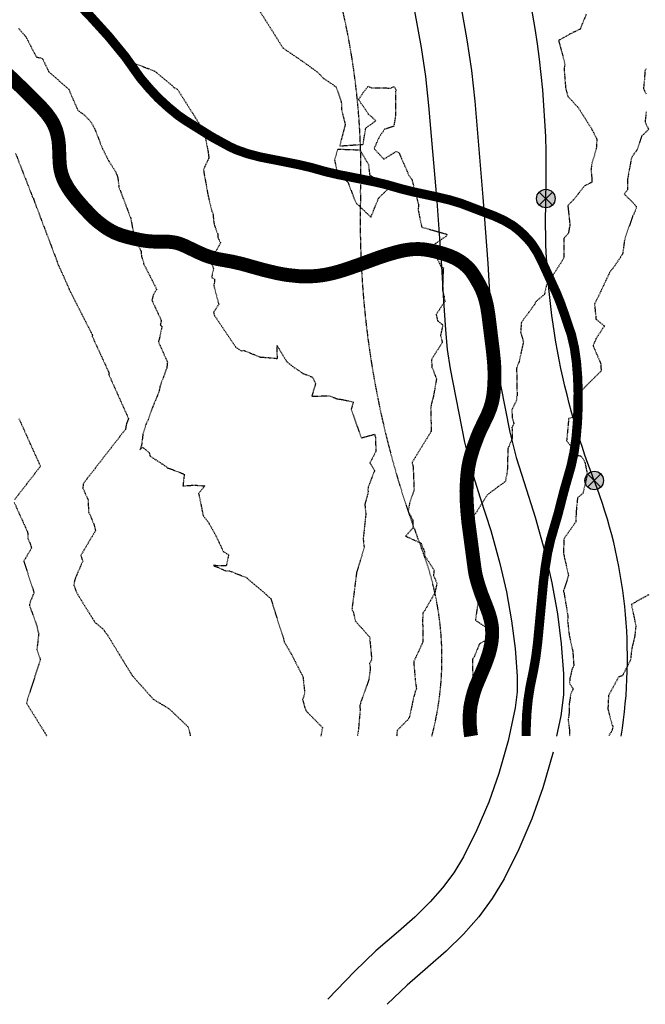
# Model space of a CAD drawing. Units: feet. Extents: x 2139350 to 2142358, y 13660763 to 13663575.
# Drawn here: x 2140155 to 2140290, y 13660763 to 13660975 of the extents above; entities that cross this region are included whole.
import ezdxf

# ---------------------------------------------------------------- set-up
doc = ezdxf.new("R2010")
doc.units = ezdxf.units.FT
doc.header["$MEASUREMENT"] = 0
doc.linetypes.add('HIDDEN', pattern=[0.375, 0.25, -0.125])
doc.linetypes.add('HIDDEN2', pattern=[0.1875, 0.125, -0.0625])
for name, color, linetype in [('CE-TOPO-MAJR', 37, 'HIDDEN2'), ('CE-TOPO-MINR', 39, 'HIDDEN2'), ('CP-FLOODPLAIN', 254, 'HIDDEN2'), ('FILL-FOUND', 1, 'Continuous'), ('UD_100_FINAL', 252, 'HIDDEN'), ('VE-DETL-CONC-LINE', 253, 'Continuous'), ('VE-ESMT-LINE', 253, 'HIDDEN2'), ('VE-MNMT-PNTS', 2, 'Continuous'), ('VE-MNMT-SYMB', 2, 'Continuous'), ('VG-BNDY-LINE', 6, 'Continuous')]:
    doc.layers.add(name, color=color, linetype=linetype)
doc.layers.add('VIEW', color=8, linetype='Continuous', plot=False)

# ---------------------------------------------------------------- blocks, each defined once
blk = doc.blocks.new('ironpin')
at = {"layer": 'FILL-FOUND'}
h = blk.add_hatch(color=256, dxfattribs=at)
h.dxf.hatch_style = 1
h.paths.add_polyline_path([(-0.04, 0, 1), (0.04, 0, 1)])
blk.add_circle((0, 0), 0.04)
at = {"layer": 'VIEW', "color": 254}
for p, q in [((0.0283, 0.0283), (-0.0283, -0.0283)), ((0.0283, -0.0283), (-0.0283, 0.0283))]:
    blk.add_line(p, q, dxfattribs=at)
blk = doc.blocks.new('*U121', base_point=(2140278.52, 13660875.57, 535.45))
at = {"layer": 'VE-MNMT-SYMB', "xscale": 49.99999999999999, "yscale": 49.99999999999999, "zscale": 49.99999999999999}
blk.add_blockref('ironpin', (2140278.52, 13660875.57, 535.45), dxfattribs=at)
blk = doc.blocks.new('*U122', base_point=(2140268.09, 13660936.36, 536.59))
at = {"layer": 'VE-MNMT-SYMB', "xscale": 49.99999999999999, "yscale": 49.99999999999999, "zscale": 49.99999999999999}
blk.add_blockref('ironpin', (2140268.09, 13660936.36, 536.59), dxfattribs=at)

msp = doc.modelspace()

# ---------------------------------------------------------------- linework, layer by layer
at = {"layer": 'CE-TOPO-MAJR', "color": 37, "linetype": 'HIDDEN2', "lineweight": -3}
for points, elevation in [([(2140289.74, 13660964.31), (2140289.47, 13660964), (2140289.33, 13660961.93), (2140289.14, 13660960.06), (2140289.73, 13660958.87)], 535), ([(2140289.71, 13660955.03), (2140289.49, 13660952.82), (2140290.26, 13660951.27), (2140288.75, 13660949.81), (2140287.75, 13660946.85), (2140287.16, 13660946.1), (2140286.54, 13660945.1), (2140285.7, 13660940.55), (2140285.71, 13660939.8), (2140285.72, 13660938.22), (2140284.99, 13660937.32), (2140287, 13660935.39), (2140287.57, 13660934.69), (2140287.56, 13660934.25), (2140287.51, 13660934.02), (2140286.81, 13660932.54), (2140285.45, 13660928.7), (2140285.02, 13660927.27), (2140284.65, 13660924.46), (2140284.08, 13660923.58), (2140282.55, 13660921.29), (2140281.99, 13660920.73), (2140279.53, 13660915.51), (2140278.58, 13660913.63), (2140278.9, 13660910.34), (2140280.71, 13660908.89), (2140278.94, 13660906.22), (2140278.26, 13660904.66), (2140279.94, 13660900.75), (2140280, 13660899.18), (2140276.58, 13660895.79), (2140275.59, 13660894.67), (2140275.34, 13660893.86), (2140275.74, 13660889.69), (2140273.01, 13660888.97), (2140272.57, 13660884.17), (2140275.06, 13660880.97), (2140275.66, 13660880.87), (2140276.45, 13660879.76), (2140277.02, 13660876.95), (2140276.11, 13660872.86), (2140274.92, 13660871.85), (2140274.61, 13660868.75), (2140274.55, 13660866.65), (2140271.99, 13660863.02), (2140271.86, 13660859.82), (2140272.05, 13660859.25), (2140272.06, 13660859.04), (2140272.97, 13660855.08), (2140271.92, 13660851.91), (2140271.91, 13660851.66), (2140271.98, 13660851.5), (2140272.86, 13660846.07), (2140272.76, 13660845.49), (2140273.13, 13660842.14), (2140273.9, 13660838.73), (2140274.11, 13660835.71), (2140273.68, 13660834.76), (2140273.29, 13660832.94), (2140273.19, 13660831.8), (2140274, 13660830.69), (2140273.44, 13660829.54), (2140273.15, 13660827.47), (2140273.14, 13660825.71), (2140272.89, 13660823.95), (2140273.21, 13660821.52), (2140273.17, 13660820.7), (2140273.16, 13660820.46)], 535), ([(2140153.71, 13660946.11), (2140157.32, 13660936.83), (2140157.44, 13660936.61), (2140157.44, 13660936.61), (2140157.56, 13660936.41), (2140157.6, 13660936.31), (2140157.62, 13660936.13), (2140162.66, 13660922.82), (2140162.7, 13660922.63), (2140162.74, 13660922.48), (2140165.25, 13660916.94), (2140165.26, 13660916.87), (2140165.26, 13660916.83), (2140165.3, 13660916.75), (2140165.3, 13660916.72), (2140170.33, 13660906.84), (2140170.27, 13660906.73), (2140170.26, 13660906.68), (2140170.25, 13660906.64), (2140173.86, 13660898.81), (2140173.84, 13660898.72), (2140173.87, 13660898.71), (2140173.87, 13660898.69), (2140173.83, 13660898.51), (2140173.84, 13660898.51), (2140173.83, 13660898.5), (2140173.81, 13660898.43), (2140178.05, 13660888.98), (2140178.04, 13660888.88), (2140178.04, 13660888.87), (2140178.04, 13660888.87), (2140178.03, 13660888.84), (2140178.01, 13660888.79), (2140177.91, 13660888.53), (2140177.91, 13660888.49), (2140177.89, 13660888.44), (2140177.79, 13660888.18), (2140177.74, 13660888.05), (2140177.7, 13660887.93), (2140177.66, 13660887.84), (2140177.61, 13660887.67), (2140177.58, 13660887.48), (2140177.53, 13660887.32), (2140177.53, 13660887.29), (2140177.53, 13660887.07), (2140177.43, 13660886.68), (2140177.41, 13660886.6), (2140168.28, 13660874.86), (2140168.24, 13660873.87), (2140169.38, 13660871.38), (2140169.43, 13660868.81), (2140169.72, 13660868.28), (2140170.6, 13660866.14), (2140170.96, 13660864.76), (2140169.21, 13660861.84), (2140167.79, 13660859.41), (2140168.19, 13660858.19), (2140166.67, 13660854.66), (2140166.42, 13660853.92), (2140166.26, 13660852.97), (2140166.48, 13660852.47), (2140166.82, 13660851.51), (2140167.9, 13660849.71), (2140170.87, 13660844.93), (2140172.52, 13660843.61), (2140173.53, 13660842.29), (2140177.54, 13660835.68), (2140178.43, 13660834.27), (2140178.59, 13660834.03), (2140178.82, 13660833.58), (2140183.41, 13660828.42), (2140186.81, 13660826.38), (2140190.97, 13660822.42), (2140191.42, 13660820.46)], 540)]:
    msp.add_lwpolyline(points, dxfattribs=dict(at, elevation=elevation))
at = {"layer": 'CE-TOPO-MINR', "color": 39, "linetype": 'HIDDEN2', "lineweight": -3}
for points, elevation in [([(2140170.01, 13660977.1), (2140172.65, 13660971.53), (2140179.57, 13660965.43), (2140180.63, 13660965.04), (2140183.74, 13660963.83), (2140184.16, 13660963.49), (2140187.5, 13660960.74), (2140187.85, 13660960.33), (2140188.67, 13660959.88), (2140192.6, 13660953.65), (2140192.6, 13660953.64), (2140194.37, 13660950.91), (2140195.26, 13660946.31), (2140195.4, 13660945.1), (2140194.25, 13660942.64), (2140194.38, 13660941.55), (2140194.45, 13660941.36), (2140195.24, 13660936.93), (2140196.06, 13660933.58), (2140196.29, 13660933.08), (2140196.45, 13660931.4), (2140196.59, 13660930.62), (2140197.36, 13660928.6), (2140197.32, 13660928.01), (2140197.94, 13660926.8), (2140196.49, 13660924.29), (2140196.27, 13660923.24), (2140195.99, 13660922.25), (2140196.42, 13660921.32), (2140195.99, 13660919.36), (2140196.63, 13660918.96), (2140196.64, 13660918.53), (2140196.45, 13660917.66), (2140197.51, 13660913.65), (2140197.56, 13660913.58), (2140196.42, 13660911.85), (2140196.46, 13660911.72), (2140196.46, 13660911.6), (2140196.52, 13660911.29), (2140201.2, 13660904.34), (2140202.51, 13660903.45), (2140202.88, 13660903.65), (2140206.46, 13660902.19), (2140208.21, 13660902.08), (2140210.19, 13660901.88), (2140210.12, 13660904.66), (2140212.17, 13660901.24), (2140213.39, 13660900.21), (2140215.68, 13660898.67), (2140217.76, 13660897.87), (2140218.43, 13660896.47), (2140217.59, 13660893.72), (2140221.34, 13660893.86), (2140223.07, 13660893.18), (2140224.17, 13660893.04), (2140226.56, 13660892.52), (2140226.12, 13660890.98), (2140228.24, 13660884.76), (2140231.13, 13660885.54), (2140231.21, 13660885.27), (2140231.34, 13660884.89), (2140231.41, 13660881.82), (2140230.14, 13660879.38), (2140231.15, 13660877.73), (2140229.82, 13660874.33), (2140229.68, 13660873.63), (2140229.75, 13660873.23), (2140229.64, 13660872.57), (2140229.04, 13660870.47), (2140229.25, 13660868.31), (2140228.69, 13660862.99), (2140228.86, 13660861.48), (2140228.88, 13660861.37), (2140228.93, 13660861.16), (2140227.29, 13660855.82), (2140227.28, 13660855.79), (2140227.23, 13660855.52), (2140226.28, 13660847.96), (2140226.27, 13660847.76), (2140226.52, 13660847.31), (2140227.01, 13660845.27), (2140230.02, 13660841.89), (2140230.16, 13660841.45), (2140230.06, 13660841.24), (2140230.19, 13660840.66), (2140230.52, 13660836.94), (2140230.07, 13660836.15), (2140230.22, 13660835.05), (2140229.87, 13660832.49), (2140228.11, 13660827.64), (2140228.1, 13660827.41), (2140227.94, 13660827.08), (2140228.03, 13660826.18), (2140227.63, 13660821.5), (2140227.43, 13660820.46)], 538), ([(2140205.41, 13660978.32), (2140211.39, 13660968.83), (2140215.6, 13660965.95), (2140215.96, 13660965.69), (2140218.74, 13660963.69), (2140220.15, 13660962.28), (2140222.88, 13660960.41), (2140223.97, 13660957.12), (2140224.01, 13660955.59), (2140224.81, 13660952.33), (2140223.62, 13660947.71), (2140228.67, 13660948.06), (2140229.25, 13660951.56), (2140231.43, 13660953.13), (2140229.87, 13660954.52), (2140227.69, 13660957.69), (2140228.7, 13660959.2), (2140229.74, 13660960.57), (2140230.51, 13660960.25), (2140234.71, 13660960.19), (2140235.32, 13660960.56), (2140235.8, 13660959.76), (2140235.67, 13660959.42), (2140235.67, 13660954.62), (2140235.67, 13660954.3), (2140235.29, 13660951.96), (2140233.3, 13660951.29), (2140232.1, 13660949.59), (2140231.03, 13660947.13), (2140233.16, 13660944.86), (2140235.79, 13660946.51), (2140236.4, 13660946.27), (2140236.61, 13660945.76), (2140238.55, 13660941.36), (2140239.17, 13660940.52), (2140240.65, 13660934.93), (2140240.52, 13660934.01), (2140241.32, 13660930.2), (2140246.61, 13660928.71), (2140246.75, 13660928.63), (2140246.76, 13660928.57), (2140246.67, 13660928.3), (2140243.76, 13660926.3), (2140244.6, 13660923.49), (2140245.54, 13660921.59), (2140245.98, 13660921.45), (2140245.79, 13660916.5), (2140246.12, 13660915.37), (2140246.21, 13660914.69), (2140246.36, 13660914.21), (2140245.98, 13660913.73), (2140244.43, 13660911.36), (2140244.73, 13660909.98), (2140245.85, 13660909.16), (2140245.38, 13660906.86), (2140245.75, 13660905.31), (2140243.76, 13660902.22), (2140243.43, 13660901.64), (2140243.53, 13660899.96), (2140244.5, 13660897.49), (2140243.85, 13660893.82), (2140243.4, 13660892.11), (2140243.24, 13660891.21), (2140243.36, 13660886.35), (2140243.36, 13660886.22), (2140243.33, 13660886.16), (2140243.29, 13660886.07), (2140243.11, 13660885.77), (2140239.23, 13660879.44), (2140239.46, 13660878.52), (2140239.66, 13660873.56), (2140238.69, 13660870.67), (2140238.39, 13660868.95), (2140239.41, 13660867.03), (2140239.37, 13660865.3), (2140237.85, 13660863.58), (2140241.16, 13660862.07), (2140241.9, 13660860.24), (2140241.96, 13660859.37), (2140243.97, 13660856.25), (2140243.84, 13660855.11), (2140244.58, 13660853.46), (2140244.14, 13660851.3), (2140242.02, 13660847.65), (2140241.56, 13660846.94), (2140241.46, 13660844.58), (2140241.58, 13660844.22), (2140241.52, 13660840.89), (2140241.52, 13660840.8), (2140241.4, 13660840.4), (2140239.58, 13660836.48), (2140239.9, 13660832.64), (2140240.18, 13660830.64), (2140239.93, 13660830.13), (2140239.45, 13660828.3), (2140238.71, 13660824.76), (2140238.46, 13660824.16), (2140236.03, 13660821.7), (2140235.9, 13660820.46)], 537), ([(2140276.78, 13660976.09), (2140275.47, 13660972.88), (2140273.5, 13660971.95), (2140270.83, 13660970.43), (2140272.19, 13660965.43), (2140272.01, 13660964.39), (2140272.35, 13660960.14), (2140272.7, 13660958.81), (2140272.81, 13660958.42), (2140275.11, 13660955.93), (2140277.44, 13660952.22), (2140277.75, 13660951.8), (2140278.02, 13660951.25), (2140279.08, 13660949.23), (2140278.96, 13660947.11), (2140278.01, 13660943.88), (2140277.82, 13660942.6), (2140278.03, 13660940.46), (2140278.03, 13660939.89), (2140276.43, 13660939.08), (2140274.09, 13660936.14), (2140272.82, 13660934.88), (2140272.92, 13660934.01), (2140273.27, 13660930.71), (2140272.93, 13660928.82), (2140271.97, 13660927.83), (2140271.96, 13660927.82), (2140271.93, 13660924.06), (2140271.97, 13660923.72), (2140271.6, 13660922.91), (2140268.2, 13660917.66), (2140267.76, 13660915.68), (2140265.97, 13660914.2), (2140265.56, 13660913.39), (2140264.45, 13660911.87), (2140262.8, 13660909.67), (2140262.64, 13660907.56), (2140263.24, 13660905.49), (2140262.28, 13660901.09), (2140261.75, 13660899.78), (2140261.78, 13660899.5), (2140261.88, 13660893.84), (2140261.74, 13660893.43), (2140261.76, 13660892.89), (2140260.74, 13660890.78), (2140260.85, 13660889), (2140261.2, 13660887.8), (2140260.78, 13660887.07), (2140260.82, 13660884.61), (2140259.9, 13660882.41), (2140259.77, 13660877.69), (2140259.68, 13660877.13), (2140259.34, 13660875.33), (2140257.73, 13660874.21), (2140255.48, 13660872.49), (2140252.96, 13660868.49), (2140251.98, 13660867.58), (2140251.82, 13660865.78), (2140251.85, 13660862.24), (2140251.9, 13660861.34), (2140252.71, 13660858.7), (2140252.99, 13660856.28), (2140253.52, 13660853.8), (2140253.51, 13660851.23), (2140253.64, 13660850.66), (2140252.89, 13660845.45), (2140257.07, 13660842.63), (2140257.25, 13660842.31), (2140257.25, 13660842.21), (2140257.12, 13660842.04), (2140253.79, 13660840.39), (2140252.62, 13660837.55), (2140252.28, 13660837.05), (2140252.31, 13660833.44), (2140252.48, 13660831.55), (2140252.47, 13660831.1), (2140252.66, 13660823.84), (2140251.54, 13660822.16), (2140251.76, 13660820.46)], 536), ([(2140154.33, 13660973.07), (2140155.91, 13660971.29), (2140158.18, 13660966.91), (2140159.48, 13660966.62), (2140160.86, 13660963.72), (2140165.18, 13660959.92), (2140167.13, 13660955.42), (2140168.55, 13660954.37), (2140169.96, 13660952.89), (2140170.76, 13660951.46), (2140172.44, 13660947.15), (2140173.79, 13660944.49), (2140173.8, 13660944.48), (2140175.29, 13660942.18), (2140175.76, 13660940.9), (2140176, 13660938.84), (2140178.56, 13660932.09), (2140178.97, 13660929.78), (2140179.4, 13660928.03), (2140180.77, 13660925.01), (2140180.85, 13660924.13), (2140180.92, 13660923.73), (2140181.33, 13660922.67), (2140181.31, 13660922.36), (2140184.14, 13660916.82), (2140183.38, 13660915.51), (2140183.26, 13660914.96), (2140183.12, 13660914.44), (2140185.14, 13660910.07), (2140184.92, 13660909.04), (2140185.25, 13660908.83), (2140185.25, 13660908.61), (2140184.78, 13660906.44), (2140184.82, 13660906.45), (2140184.77, 13660906.34), (2140184.51, 13660905.48), (2140186.47, 13660901.11), (2140186.34, 13660899.93), (2140186.33, 13660899.77), (2140186.35, 13660899.77), (2140186.18, 13660899.48), (2140185.96, 13660898.85), (2140184.82, 13660895.76), (2140184.77, 13660895.32), (2140184.61, 13660894.64), (2140183.35, 13660891.57), (2140182.76, 13660890.11), (2140182.28, 13660888.66), (2140181.8, 13660887.59), (2140181.18, 13660885.57), (2140180.91, 13660883.32), (2140180.57, 13660882.22), (2140181.08, 13660882.73), (2140182.52, 13660881.59), (2140182.7, 13660880.86), (2140186.36, 13660878.47), (2140186.44, 13660878.33), (2140186.57, 13660878.23), (2140186.72, 13660878.24), (2140190.1, 13660876.94), (2140189.81, 13660874.42), (2140192.31, 13660874.58), (2140194.5, 13660874.42), (2140193.18, 13660872.75), (2140193.63, 13660870.78), (2140194.14, 13660868.08), (2140195.22, 13660866.68), (2140196.1, 13660865.14), (2140196.94, 13660863.64), (2140198.51, 13660860.26), (2140199.66, 13660859.53), (2140199.15, 13660857.15), (2140196.44, 13660857.23), (2140199.1, 13660856.08), (2140199.79, 13660856.12), (2140203.52, 13660854.63), (2140208.76, 13660850.13), (2140211.06, 13660842.78), (2140211.44, 13660841.74), (2140211.64, 13660840.82), (2140213.17, 13660838.2), (2140215.7, 13660833.25), (2140216.08, 13660829.68), (2140215.62, 13660828.34), (2140216.08, 13660826.62), (2140216.4, 13660825.89), (2140219.91, 13660822.29), (2140219.54, 13660820.46)], 539), ([(2140154.45, 13660888.89), (2140156.88, 13660883.48), (2140159.08, 13660878.63), (2140153.42, 13660871.35)], 541), ([(2140153.41, 13660870.84), (2140156.32, 13660864.42), (2140156.35, 13660863.08), (2140156.5, 13660862.81), (2140156.96, 13660861.69), (2140157.15, 13660860.97), (2140156.23, 13660859.45), (2140155.49, 13660858.18), (2140157.7, 13660851.38), (2140156.91, 13660849.54), (2140156.78, 13660849.15), (2140156.7, 13660848.65), (2140156.81, 13660848.39), (2140158.38, 13660844), (2140158.45, 13660843.28), (2140158.7, 13660842.65), (2140158.32, 13660839.16), (2140159.05, 13660836.94), (2140156.27, 13660828.37), (2140156.26, 13660828.33), (2140156.09, 13660827.55), (2140160.47, 13660820.46)], 541), ([(2140290.27, 13660850.93), (2140286.62, 13660848.91), (2140286.56, 13660848.81), (2140286.65, 13660848.3), (2140287.49, 13660844.23), (2140287.23, 13660841.88), (2140286.61, 13660839.32), (2140286.34, 13660836.87), (2140284.6, 13660833.49), (2140283.81, 13660833.23), (2140281.58, 13660829.2), (2140281.55, 13660827.67), (2140281.45, 13660826.32), (2140282.42, 13660822.73), (2140282.67, 13660822.7), (2140282.48, 13660822.17), (2140282.27, 13660821.43), (2140282.07, 13660821.25), (2140281.65, 13660820.46)], 534)]:
    msp.add_lwpolyline(points, dxfattribs=dict(at, elevation=elevation))
at = {"layer": 'CE-TOPO-MINR', "color": 39, "linetype": 'HIDDEN2', "lineweight": -3, "elevation": 537}
msp.add_lwpolyline([(2140232.01, 13660936.45), (2140235.29, 13660939.64), (2140231.26, 13660940.73), (2140230.18, 13660941.32), (2140229.88, 13660943.63), (2140228.07, 13660946.78), (2140223.2, 13660946.96), (2140222.49, 13660944.7), (2140223.09, 13660942.01), (2140225.42, 13660939.82), (2140226.95, 13660935.81), (2140227.31, 13660935.26), (2140230.35, 13660932.36), (2140232.01, 13660936.45)], close=True, dxfattribs=at)
at = {"layer": 'CP-FLOODPLAIN', "const_width": 2, "flags": 128}
msp.add_lwpolyline([(2140263.84, 13660820.46), (2140263.84, 13660822.26), (2140263.97, 13660825.3), (2140264.25, 13660828.28), (2140264.7, 13660831.16), (2140265.38, 13660834.41), (2140265.91, 13660837.42), (2140266.31, 13660840.57), (2140267.56, 13660853.66), (2140267.95, 13660856.86), (2140268.45, 13660859.96), (2140269.12, 13660862.89), (2140270.73, 13660868.39), (2140271.97, 13660873.23), (2140273.54, 13660878.74), (2140274.17, 13660881.69), (2140274.61, 13660884.79), (2140274.89, 13660888.01), (2140275.03, 13660891.29), (2140275.05, 13660894.17), (2140275.05, 13660894.58), (2140274.94, 13660897.85), (2140274.69, 13660901.04), (2140274.26, 13660904.11), (2140273.6, 13660906.98), (2140271.91, 13660911.96), (2140271.2, 13660913.93), (2140270.43, 13660915.84), (2140267.28, 13660922.74), (2140266.26, 13660924.74), (2140265.08, 13660926.57), (2140264.16, 13660927.66), (2140263.17, 13660928.68), (2140262.12, 13660929.63), (2140260.98, 13660930.51), (2140259.09, 13660931.62), (2140257.02, 13660932.57), (2140249.77, 13660935.33), (2140247.3, 13660936.07), (2140244.71, 13660936.68), (2140239.44, 13660937.82), (2140237.98, 13660938.18), (2140236.88, 13660938.46), (2140233.77, 13660939.35), (2140231.19, 13660939.97), (2140223.17, 13660941.56), (2140220.58, 13660942.17), (2140217.46, 13660943.05), (2140214.76, 13660943.68), (2140206.41, 13660945.34), (2140203.76, 13660946.03), (2140201.3, 13660946.9), (2140199.93, 13660947.53), (2140196.05, 13660949.65), (2140190.3, 13660953.24), (2140188.73, 13660954.33), (2140186.58, 13660956.11), (2140184.45, 13660958.06), (2140182.53, 13660960.13), (2140180.68, 13660962.29), (2140177.36, 13660966.96), (2140173.75, 13660971.36), (2140169.94, 13660975.55), (2140166.02, 13660979.63), (2140156.1, 13660989.71), (2140152.27, 13660993.88), (2140151.35, 13660994.97), (2140148.69, 13660998.3), (2140147.61, 13660999.89), (2140145.53, 13661003.15), (2140143.89, 13661005.51), (2140141.51, 13661009.13), (2140140.74, 13661010.36), (2140140.16, 13661011.45), (2140139.81, 13661012.1), (2140136.79, 13661018.41), (2140135.94, 13661020.56), (2140133.64, 13661027.26), (2140132.51, 13661030.13), (2140130.25, 13661036.87), (2140129.42, 13661039.05), (2140125.76, 13661047.39), (2140124.42, 13661050.04), (2140121.86, 13661055.49), (2140120.48, 13661058.1), (2140117.88, 13661063.51), (2140116.49, 13661066.12), (2140113.89, 13661071.52), (2140112.5, 13661074.13), (2140109.88, 13661079.52), (2140108.48, 13661082.11), (2140105.79, 13661087.43), (2140102.42, 13661093.39), (2140101.41, 13661095.05), (2140098.04, 13661099.68), (2140096.26, 13661101.9), (2140092.81, 13661106.45), (2140089.65, 13661111.29), (2140084.62, 13661118.27), (2140081.47, 13661123.12), (2140078.03, 13661127.68), (2140076.26, 13661129.91), (2140072.9, 13661134.55), (2140071.89, 13661136.21), (2140069.98, 13661139.63), (2140068.5, 13661142.15), (2140065.75, 13661147.41), (2140064.27, 13661149.93), (2140062.37, 13661153.36), (2140061.36, 13661155.02), (2140058.01, 13661159.67), (2140056.25, 13661161.9), (2140052.82, 13661166.48), (2140049.69, 13661171.35), (2140045.6, 13661177.03), (2140044.67, 13661178.33), (2140041.48, 13661183.15), (2140037.9, 13661187.57), (2140034.08, 13661191.74), (2140020.2, 13661205.87), (2140016.37, 13661210.04), (2140012.74, 13661214.42), (2140009.44, 13661219.11), (2140005.81, 13661223.49), (2140001.97, 13661227.65), (2139996.03, 13661233.71), (2139991.15, 13661238.83), (2139988.31, 13661241.99), (2139986.53, 13661244.22), (2139984.82, 13661246.51), (2139983.8, 13661248.15), (2139980.42, 13661254.11), (2139977.8, 13661259.48), (2139976.44, 13661262.13), (2139974.95, 13661265.49), (2139972.71, 13661270.6), (2139971.93, 13661272.62), (2139970.38, 13661277.07), (2139969.54, 13661279.23), (2139966.64, 13661285.67), (2139965.77, 13661287.47), (2139962.47, 13661293.5), (2139961.46, 13661295.15), (2139959.76, 13661297.45), (2139957.98, 13661299.68), (2139955.68, 13661302.68), (2139919.3, 13661317.77), (2139918.98, 13661318.12), (2139906.01, 13661323.23), (2139876.86, 13661335.03), (2139731.84, 13661358.04), (2139584.81, 13661377.04), (2139553.8, 13661379.28), (2139487.8, 13661384.04), (2139464.79, 13661388.04), (2139419.78, 13661392.04), (2139390.78, 13661396.04), (2139371.22, 13661396.04)], dxfattribs=at)
at = {"layer": 'UD_100_FINAL', "const_width": 3, "flags": 128}
msp.add_lwpolyline([(2140251.97, 13660820.46), (2140251.84, 13660821.27), (2140251.66, 13660823.07), (2140251.65, 13660824.92), (2140251.8, 13660826.65), (2140251.92, 13660827.35), (2140252.26, 13660828.86), (2140252.52, 13660829.8), (2140253.03, 13660831.3), (2140254.93, 13660835.8), (2140255.43, 13660837.15), (2140255.75, 13660838.08), (2140256.05, 13660839.18), (2140256.3, 13660840.35), (2140256.41, 13660841.09), (2140256.5, 13660842.18), (2140256.51, 13660842.89), (2140256.44, 13660844.08), (2140256.36, 13660844.66), (2140256.18, 13660845.55), (2140255.84, 13660846.76), (2140255.53, 13660847.65), (2140254.09, 13660851.35), (2140253.51, 13660853.12), (2140253.12, 13660854.51), (2140252.92, 13660855.35), (2140252.75, 13660856.28), (2140251.37, 13660866.64), (2140251.14, 13660869.04), (2140250.99, 13660871.5), (2140250.96, 13660873.32), (2140251.06, 13660875.62), (2140251.19, 13660877.09), (2140251.35, 13660878.4), (2140251.65, 13660879.91), (2140251.95, 13660881.03), (2140252.49, 13660882.77), (2140253.34, 13660885.05), (2140253.94, 13660886.47), (2140255.51, 13660889.7), (2140256.1, 13660891.18), (2140256.5, 13660892.57), (2140256.69, 13660893.55), (2140256.8, 13660894.29), (2140256.94, 13660895.81), (2140257.01, 13660897.33), (2140257.02, 13660898.63), (2140256.99, 13660899.8), (2140256.9, 13660901.22), (2140256.67, 13660903.48), (2140255.72, 13660911.14), (2140255.42, 13660913.01), (2140255.21, 13660913.96), (2140255, 13660914.77), (2140254.83, 13660915.33), (2140254.41, 13660916.46), (2140253.79, 13660917.75), (2140252.69, 13660919.65), (2140252.1, 13660920.53), (2140251.67, 13660921.07), (2140251.24, 13660921.53), (2140250.35, 13660922.32), (2140249.78, 13660922.74), (2140248.86, 13660923.3), (2140248.39, 13660923.54), (2140247.26, 13660924.04), (2140245.68, 13660924.56), (2140244.37, 13660924.91), (2140243.08, 13660925.19), (2140241.87, 13660925.39), (2140241.18, 13660925.45), (2140240.55, 13660925.48), (2140239.33, 13660925.44), (2140238.89, 13660925.4), (2140237.9, 13660925.26), (2140236.91, 13660925.07), (2140235.65, 13660924.76), (2140233.66, 13660924.18), (2140232.18, 13660923.69), (2140227.5, 13660921.98), (2140224.8, 13660921.05), (2140223.67, 13660920.7), (2140222.2, 13660920.3), (2140220.98, 13660920.03), (2140220, 13660919.85), (2140218.69, 13660919.68), (2140217.13, 13660919.58), (2140216.41, 13660919.57), (2140214.98, 13660919.61), (2140212.62, 13660919.85), (2140211.44, 13660920.03), (2140209.94, 13660920.32), (2140207.26, 13660920.96), (2140202.46, 13660922.3), (2140200.35, 13660922.78), (2140197.56, 13660923.28), (2140196.16, 13660923.61), (2140195.38, 13660923.85), (2140194.48, 13660924.18), (2140193.11, 13660924.78), (2140190.35, 13660926.1), (2140189.26, 13660926.55), (2140188.47, 13660926.8), (2140187.88, 13660926.92), (2140186.78, 13660927.05), (2140183.55, 13660927.09), (2140182.49, 13660927.16), (2140181.76, 13660927.24), (2140180.7, 13660927.41), (2140179.31, 13660927.71), (2140177.82, 13660928.07), (2140176.44, 13660928.48), (2140175.18, 13660928.97), (2140174.48, 13660929.32), (2140173.56, 13660929.85), (2140172.94, 13660930.26), (2140171.52, 13660931.33), (2140170.73, 13660932.02), (2140169.64, 13660933.1), (2140168.24, 13660934.6), (2140166.91, 13660936.12), (2140165.79, 13660937.56), (2140165.07, 13660938.6), (2140164.74, 13660939.16), (2140164.19, 13660940.2), (2140163.93, 13660940.8), (2140163.66, 13660941.56), (2140163.41, 13660942.55), (2140163.31, 13660943.2), (2140163.24, 13660943.89), (2140163.17, 13660945.1), (2140163.08, 13660947.76), (2140162.94, 13660949.06), (2140162.72, 13660950.18), (2140162.44, 13660951.16), (2140161.99, 13660952.27), (2140161.67, 13660952.88), (2140161.33, 13660953.44), (2140160.46, 13660954.65), (2140159.54, 13660955.72), (2140158.64, 13660956.68), (2140156, 13660959.32), (2140152.58, 13660962.61), (2140150.95, 13660964.04), (2140149.85, 13660964.92), (2140147.79, 13660966.39), (2140146.53, 13660967.18), (2140144.07, 13660968.59), (2140142.92, 13660969.3), (2140141.83, 13660970.09), (2140140.95, 13660970.87), (2140140.17, 13660971.72), (2140139.5, 13660972.65), (2140139.06, 13660973.41), (2140138.86, 13660973.82), (2140137.72, 13660976.66), (2140137.46, 13660977.14), (2140137.06, 13660977.79), (2140136.58, 13660978.4), (2140136.13, 13660978.88), (2140135.66, 13660979.33), (2140134.61, 13660980.19), (2140131.14, 13660982.66), (2140129.25, 13660984.31), (2140125.38, 13660987.86), (2140123.99, 13660989.26), (2140121.53, 13660992.02), (2140120.78, 13660992.89), (2140119.78, 13660994.22), (2140119.15, 13660995.27), (2140118.5, 13660996.61), (2140118, 13660997.87), (2140117.58, 13660999.2), (2140117.21, 13661000.63), (2140116.39, 13661004.15), (2140115.67, 13661006.9), (2140115.5, 13661007.89), (2140115.15, 13661011.06), (2140114.87, 13661012.67), (2140114.73, 13661013.26), (2140114.41, 13661014.25), (2140114.05, 13661015.06), (2140113.73, 13661015.69), (2140110.79, 13661020.44), (2140109.61, 13661022.12), (2140108.84, 13661023.01), (2140108.25, 13661023.62), (2140106.73, 13661025.07), (2140105.7, 13661026.12), (2140105.04, 13661026.87), (2140104.33, 13661027.84), (2140103.54, 13661029.2), (2140101.89, 13661032.42), (2140099.2, 13661037.52), (2140098.62, 13661038.51), (2140097.72, 13661039.85), (2140096.71, 13661041.14), (2140093.94, 13661044.39), (2140088.7, 13661051.15), (2140087.08, 13661053.34), (2140086.39, 13661054.37), (2140085.57, 13661055.78), (2140085.1, 13661056.72), (2140084.79, 13661057.46), (2140084.37, 13661058.61), (2140084.03, 13661059.81), (2140083.62, 13661061.56), (2140083.36, 13661062.91), (2140083.16, 13661064.25), (2140083.04, 13661065.5), (2140082.9, 13661067.9), (2140082.81, 13661068.78), (2140082.54, 13661070.17), (2140082.19, 13661071.46), (2140081.79, 13661072.69), (2140081.09, 13661074.61), (2140079.49, 13661078.52), (2140077.56, 13661082.89), (2140076.75, 13661084.53), (2140076.37, 13661085.19), (2140075.63, 13661086.28), (2140074.75, 13661087.41), (2140071.31, 13661091.28), (2140068.95, 13661094.09), (2140068.05, 13661095.08), (2140066.98, 13661096.12), (2140066.09, 13661096.88), (2140065.52, 13661097.31), (2140064.36, 13661098.13), (2140061.74, 13661099.87), (2140060.97, 13661100.45), (2140060.52, 13661100.85), (2140060.1, 13661101.3), (2140059.47, 13661102.19), (2140059.24, 13661102.6), (2140058.56, 13661103.99), (2140057.58, 13661106.27), (2140056.9, 13661107.97), (2140055.71, 13661111.17), (2140054.78, 13661113.38), (2140054.08, 13661114.84), (2140053.25, 13661116.47), (2140052.36, 13661118.04), (2140050.96, 13661120.36), (2140050.41, 13661121.4), (2140050.12, 13661122.04), (2140049.67, 13661123.37), (2140048.81, 13661127.25), (2140048.29, 13661128.99), (2140047.7, 13661130.63), (2140047.4, 13661131.36), (2140046.8, 13661132.67), (2140046.38, 13661133.44), (2140045.84, 13661134.32), (2140045.44, 13661134.9), (2140044.94, 13661135.56), (2140044.15, 13661136.53), (2140043.27, 13661137.49), (2140040.42, 13661140.41), (2140039.42, 13661141.56), (2140038.84, 13661142.29), (2140038.16, 13661143.22), (2140037.47, 13661144.26), (2140036.98, 13661145.09), (2140036.79, 13661145.46), (2140036.59, 13661145.99), (2140036.39, 13661146.76), (2140036.26, 13661147.73), (2140036.04, 13661149.76), (2140035.9, 13661150.57), (2140035.72, 13661151.29), (2140035.3, 13661152.51), (2140034.67, 13661153.74), (2140034.53, 13661153.94), (2140033.8, 13661154.88), (2140033.2, 13661155.52), (2140029.16, 13661159.46), (2140028.23, 13661160.42), (2140027.44, 13661161.29), (2140026.54, 13661162.38), (2140026.06, 13661163.03), (2140025.5, 13661163.9), (2140025, 13661164.85), (2140024.67, 13661165.59), (2140024.29, 13661166.55), (2140022.68, 13661171.5), (2140022.12, 13661173.05), (2140020.67, 13661176.81), (2140020.11, 13661178.38), (2140019.14, 13661181.2), (2140017.59, 13661186), (2140016.75, 13661188.38), (2140015.99, 13661190.39), (2140015.27, 13661192.09), (2140014.72, 13661193.28), (2140013.97, 13661194.69), (2140013.28, 13661195.81), (2140012.76, 13661196.58), (2140011.67, 13661198.01), (2140009.81, 13661200.18), (2140008.85, 13661201.18), (2140007.96, 13661202.03), (2140006.33, 13661203.37), (2140002, 13661206.46), (2139999.7, 13661208.2), (2139997.97, 13661209.68), (2139996.57, 13661211.02), (2139994.87, 13661212.83), (2139993.12, 13661214.85), (2139991.31, 13661217.09), (2139989.36, 13661219.67), (2139988.18, 13661221.34), (2139987.08, 13661223.09), (2139986.37, 13661224.39), (2139985.61, 13661226.02), (2139985.1, 13661227.29), (2139984.5, 13661229.06), (2139983.77, 13661231.35), (2139983.01, 13661233.89), (2139982.64, 13661235.01), (2139981.99, 13661236.71), (2139981.38, 13661238.06), (2139980.76, 13661239.26), (2139980.04, 13661240.55), (2139979.17, 13661241.88), (2139978.28, 13661243.08), (2139977.51, 13661244.03), (2139976.49, 13661245.2), (2139975.66, 13661246.08), (2139974.68, 13661247.04), (2139973.65, 13661247.97), (2139972.53, 13661248.9), (2139970.68, 13661250.33), (2139969.16, 13661251.43), (2139965.04, 13661254.29), (2139963.41, 13661255.47), (2139962.1, 13661256.55), (2139961.12, 13661257.48), (2139959.84, 13661258.88), (2139956.19, 13661263.25), (2139954.96, 13661264.61), (2139954.17, 13661265.41), (2139952.07, 13661267.34), (2139948.25, 13661270.69), (2139945.03, 13661273.4), (2139943.9, 13661274.41), (2139942.5, 13661275.75), (2139940.93, 13661277.37), (2139940.01, 13661278.4), (2139939.21, 13661279.38), (2139938.24, 13661280.62), (2139932.17, 13661288.89), (2139930.63, 13661290.75), (2139929.51, 13661291.95), (2139928.54, 13661292.93), (2139927.53, 13661293.88), (2139923.26, 13661297.64), (2139919.05, 13661301.5), (2139916.91, 13661303.29), (2139914.67, 13661305), (2139912.58, 13661306.49), (2139907.92, 13661309.64), (2139904.15, 13661312.44), (2139903.27, 13661313.12), (2139902.38, 13661313.87), (2139901.08, 13661315.08), (2139896.87, 13661319.23), (2139895.85, 13661320.14), (2139894.81, 13661320.98), (2139893.71, 13661321.78), (2139892.85, 13661322.34), (2139889.52, 13661324.27), (2139888.27, 13661325.04), (2139885.99, 13661326.57), (2139882.93, 13661328.75), (2139881.39, 13661329.91), (2139880.29, 13661330.78), (2139872.83, 13661337.13), (2139871.74, 13661337.99), (2139869.46, 13661339.7), (2139868.34, 13661340.47), (2139867.1, 13661341.25), (2139862.96, 13661343.63), (2139861.7, 13661344.42), (2139859.69, 13661345.8), (2139858.31, 13661346.88), (2139855.75, 13661349.09), (2139853.28, 13661351.31), (2139852.05, 13661352.49), (2139850.18, 13661354.35), (2139846.8, 13661357.85), (2139843.23, 13661361.61), (2139842.45, 13661362.37), (2139841.62, 13661363.09), (2139841.11, 13661363.49), (2139839.7, 13661364.45), (2139838.63, 13661365.09), (2139834.63, 13661367.36), (2139830.97, 13661369.67), (2139829.03, 13661370.99), (2139828.05, 13661371.73), (2139827.14, 13661372.49), (2139826.2, 13661373.39), (2139825.69, 13661374), (2139825.31, 13661374.59), (2139824.13, 13661376.71), (2139823.61, 13661377.49), (2139823.12, 13661378.06), (2139822.61, 13661378.5), (2139822.2, 13661378.78), (2139821.38, 13661379.21), (2139820.72, 13661379.49), (2139819.39, 13661379.94), (2139817.91, 13661380.35), (2139813.99, 13661381.24), (2139812.42, 13661381.71), (2139811, 13661382.26), (2139809.46, 13661383.02), (2139808.62, 13661383.53), (2139807.74, 13661384.13), (2139806.5, 13661385.09), (2139805.45, 13661386.02), (2139802.53, 13661388.75), (2139801.4, 13661389.77), (2139800.13, 13661390.81), (2139798.39, 13661392.08), (2139797.53, 13661392.64), (2139796.38, 13661393.34), (2139794.62, 13661394.28), (2139792.49, 13661395.29), (2139791.36, 13661395.76), (2139790.23, 13661396.17), (2139788.65, 13661396.65), (2139787.11, 13661397.03), (2139782.2, 13661397.99), (2139780.61, 13661397.53), (2139779.77, 13661397.34), (2139776.21, 13661396.7), (2139774.78, 13661396.54), (2139773.2, 13661396.46), (2139770.66, 13661396.48), (2139767.96, 13661396.62), (2139764.52, 13661396.89), (2139763.29, 13661396.93), (2139761.39, 13661396.89), (2139760.29, 13661396.8), (2139758.86, 13661396.63), (2139757.04, 13661396.35), (2139755.61, 13661396.08), (2139749.87, 13661394.85), (2139748.49, 13661394.53), (2139747.31, 13661394.17), (2139746.42, 13661393.84), (2139745.2, 13661393.29), (2139743.5, 13661392.46), (2139742.29, 13661391.93), (2139741.33, 13661391.61), (2139740.44, 13661391.38), (2139739.15, 13661391.14), (2139738.28, 13661391.05), (2139737.7, 13661391.01), (2139736.57, 13661391.03), (2139735.69, 13661391.11), (2139734.8, 13661391.24), (2139733.37, 13661391.56), (2139732.5, 13661391.81), (2139730.61, 13661392.39), (2139729.21, 13661392.86), (2139727.94, 13661393.34), (2139727.01, 13661393.74), (2139725.34, 13661394.58), (2139724.43, 13661395.15), (2139723.64, 13661395.74), (2139723.14, 13661396.15), (2139722.37, 13661396.86), (2139720.04, 13661399.26), (2139718.57, 13661400.64), (2139716.74, 13661402.17), (2139714.2, 13661404.15), (2139713.18, 13661404.9), (2139712.25, 13661405.53), (2139711.64, 13661405.88), (2139710.76, 13661406.29), (2139709.97, 13661406.56), (2139709.21, 13661406.76), (2139707.75, 13661407.01), (2139706.49, 13661407.14), (2139701.15, 13661407.42), (2139698.51, 13661407.66), (2139694.47, 13661408.11), (2139693, 13661408.33), (2139691.39, 13661408.74), (2139687.26, 13661410.32), (2139686.24, 13661410.66), (2139685.57, 13661410.84), (2139684.61, 13661411.04), (2139682.19, 13661411.39), (2139680.89, 13661411.61), (2139678.93, 13661412.05), (2139677.44, 13661412.45), (2139675.98, 13661412.9), (2139674.98, 13661413.25), (2139671.87, 13661414.42), (2139670.34, 13661414.93), (2139669.1, 13661415.28), (2139666.46, 13661415.95), (2139664.81, 13661416.41), (2139659.49, 13661418.1), (2139655.78, 13661419.38), (2139654.45, 13661419.74), (2139653.13, 13661419.96), (2139650.67, 13661420.24), (2139649.11, 13661420.38), (2139648.08, 13661420.41), (2139644.8, 13661420.39), (2139643.15, 13661420.45), (2139641.34, 13661420.58), (2139638.15, 13661420.95), (2139636.74, 13661421), (2139635.62, 13661420.88), (2139634.76, 13661420.67), (2139634.15, 13661420.42), (2139633.78, 13661420.23), (2139632.12, 13661419.18), (2139631.64, 13661418.95), (2139630.87, 13661418.72), (2139630.38, 13661418.64), (2139629.59, 13661418.61), (2139628.33, 13661418.67), (2139626.78, 13661418.88), (2139625.86, 13661419.12), (2139625.47, 13661419.28), (2139624.96, 13661419.61), (2139624.59, 13661420.04), (2139624.49, 13661420.21), (2139624.37, 13661420.52), (2139624.3, 13661420.79), (2139624.25, 13661421.2), (2139624.29, 13661421.67), (2139624.44, 13661422.24), (2139625.38, 13661424.37), (2139625.59, 13661425.12), (2139625.65, 13661425.54), (2139625.63, 13661426.09), (2139625.56, 13661426.43), (2139625.46, 13661426.72), (2139625.24, 13661427.13), (2139624.74, 13661427.75), (2139624.06, 13661428.32), (2139623.21, 13661428.83), (2139621.07, 13661429.91), (2139617.36, 13661431.55), (2139614.36, 13661433), (2139613.41, 13661433.5), (2139611.7, 13661434.49), (2139610.92, 13661434.88), (2139609.86, 13661435.29), (2139608.81, 13661435.55), (2139608.07, 13661435.63), (2139606.75, 13661435.64), (2139605.74, 13661435.56), (2139603.45, 13661435.26), (2139602.27, 13661435.17), (2139601.16, 13661435.18), (2139600.66, 13661435.22), (2139599.43, 13661435.39), (2139598.07, 13661435.7), (2139596.83, 13661436.11), (2139594.68, 13661436.96), (2139591.92, 13661438.12), (2139590.55, 13661438.65), (2139589.3, 13661439.09), (2139588.35, 13661439.37), (2139586.89, 13661439.72), (2139586.17, 13661439.86), (2139584.65, 13661440.08), (2139580.1, 13661440.48), (2139578.71, 13661440.64), (2139576.8, 13661440.91), (2139574.36, 13661441.39), (2139570.56, 13661442.32), (2139569.09, 13661442.64), (2139566.99, 13661443.03), (2139566.07, 13661443.17), (2139563.96, 13661443.4), (2139560.69, 13661443.65), (2139558.84, 13661443.85), (2139555.13, 13661444.35), (2139553.86, 13661444.49), (2139552.1, 13661444.61), (2139550.02, 13661444.67), (2139548.31, 13661444.69), (2139546.59, 13661444.63), (2139544.67, 13661444.47), (2139543.05, 13661444.26), (2139538.5, 13661443.49), (2139537.12, 13661443.3), (2139535.78, 13661443.16), (2139533.99, 13661443.11), (2139532.79, 13661443.17), (2139531.82, 13661443.28), (2139530.78, 13661443.46), (2139529.87, 13661443.66), (2139527.43, 13661444.33), (2139524.85, 13661445.2), (2139520.35, 13661446.91), (2139518.31, 13661447.64), (2139516.85, 13661448.07), (2139514.85, 13661448.57), (2139512.05, 13661449.17), (2139509.38, 13661449.67), (2139507.72, 13661449.92), (2139504.08, 13661450.42), (2139498.91, 13661451.23), (2139497.15, 13661451.43), (2139495.56, 13661451.56), (2139493.99, 13661451.61), (2139492.68, 13661451.58), (2139491.34, 13661451.46), (2139489.86, 13661451.24), (2139487.63, 13661450.76), (2139481.19, 13661449.05), (2139479.12, 13661448.64), (2139477.3, 13661448.41), (2139475.94, 13661448.32), (2139474.49, 13661448.29), (2139473.14, 13661448.35), (2139472.54, 13661448.41), (2139471.06, 13661448.63), (2139469.93, 13661448.88), (2139468.7, 13661449.25), (2139466.12, 13661450.2), (2139464.54, 13661450.72), (2139461.45, 13661451.39), (2139459.93, 13661451.83), (2139458.67, 13661452.31), (2139457.53, 13661452.83), (2139453.71, 13661454.78), (2139452.3, 13661455.41), (2139451.76, 13661455.62), (2139450.35, 13661456.06), (2139449.24, 13661456.29), (2139448.49, 13661456.37), (2139447.47, 13661456.4), (2139446.3, 13661456.32), (2139444.99, 13661456.11), (2139443.53, 13661455.76), (2139442.14, 13661455.34), (2139441.05, 13661454.94), (2139437.11, 13661453.27), (2139435.82, 13661452.78), (2139434.32, 13661452.32), (2139432.75, 13661451.97), (2139430.35, 13661451.62), (2139425.11, 13661451.18), (2139422.99, 13661450.96), (2139417.86, 13661450.26), (2139416.62, 13661450.12), (2139414.69, 13661449.96), (2139412.68, 13661449.88), (2139410.7, 13661449.89), (2139405.25, 13661450.02), (2139403.74, 13661450.12), (2139399.26, 13661450.64), (2139398.28, 13661450.72), (2139396.31, 13661450.79), (2139394.61, 13661450.76), (2139392.77, 13661450.63), (2139390.68, 13661450.38), (2139388.76, 13661450.07), (2139386.82, 13661449.66), (2139384.57, 13661449.06), (2139380.12, 13661447.58), (2139377.81, 13661446.9), (2139372.73, 13661445.49), (2139371.22, 13661445.01)], dxfattribs=at)
at = {"layer": 'VE-DETL-CONC-LINE', "linetype": 'Continuous'}
for p, q in [((2140239.76, 13660976.79, 536.32), (2140241.19, 13660968.94, 536.42)), ((2140249.57, 13660978.73, 536.32), (2140251.05, 13660970.59, 536.42)), ((2140251.05, 13660970.59, 536.42), (2140252.03, 13660963.99, 536.51)), ((2140241.19, 13660968.94, 536.42), (2140242.11, 13660962.71, 536.51)), ((2140252.03, 13660963.99, 536.51), (2140252.75, 13660957.36, 536.59)), ((2140242.11, 13660962.71, 536.51), (2140242.8, 13660956.46, 536.59)), ((2140242.8, 13660956.46, 536.59), (2140244.57, 13660935.82, 536.65)), ((2140252.75, 13660957.36, 536.59), (2140254.53, 13660936.63, 536.65)), ((2140254.53, 13660936.63, 536.65), (2140255.59, 13660922.35, 536.69)), ((2140244.57, 13660935.82, 536.65), (2140245.61, 13660921.69, 536.69)), ((2140245.61, 13660921.69, 536.69), (2140246.04, 13660914.34, 536.63)), ((2140255.59, 13660922.35, 536.69), (2140256.03, 13660914.84, 536.63)), ((2140246.04, 13660914.34, 536.63), (2140246.42, 13660908.06, 536.59)), ((2140256.03, 13660914.84, 536.63), (2140256.39, 13660908.76, 536.59)), ((2140246.42, 13660908.06, 536.59), (2140246.82, 13660903.82, 536.51)), ((2140256.39, 13660908.76, 536.59), (2140257.29, 13660901.31, 536.44)), ((2140246.82, 13660903.82, 536.51), (2140247.44, 13660899.62, 536.44)), ((2140257.29, 13660901.31, 536.44), (2140260.31, 13660886, 536.12)), ((2140247.44, 13660899.62, 536.44), (2140250.54, 13660883.84, 536.12)), ((2140260.31, 13660886, 536.12), (2140261.68, 13660880.53, 536)), ((2140250.54, 13660883.84, 536.12), (2140252.06, 13660877.81, 536)), ((2140261.68, 13660880.53, 536), (2140263.38, 13660875.14, 535.88)), ((2140252.06, 13660877.81, 536), (2140253.93, 13660871.87, 535.88)), ((2140263.38, 13660875.14, 535.88), (2140265.78, 13660867.7, 535.72)), ((2140253.93, 13660871.87, 535.88), (2140256.2, 13660864.83, 535.72)), ((2140265.78, 13660867.7, 535.72), (2140267.87, 13660860.17, 535.56)), ((2140256.2, 13660864.83, 535.72), (2140258.18, 13660857.69, 535.56)), ((2140267.87, 13660860.17, 535.56), (2140269.4, 13660853.54, 535.48)), ((2140258.18, 13660857.69, 535.56), (2140259.6, 13660851.54, 535.48)), ((2140259.6, 13660851.54, 535.48), (2140260.71, 13660845.32, 535.4)), ((2140269.4, 13660853.54, 535.48), (2140270.59, 13660846.84, 535.4)), ((2140260.71, 13660845.32, 535.4), (2140261.47, 13660839.37, 535.31)), ((2140270.59, 13660846.84, 535.4), (2140271.42, 13660840.39, 535.31)), ((2140261.47, 13660839.37, 535.31), (2140261.92, 13660833.4, 535.23)), ((2140271.42, 13660840.39, 535.31), (2140271.91, 13660833.9, 535.23)), ((2140261.92, 13660833.4, 535.23), (2140261.9, 13660829.98, 535.34)), ((2140271.91, 13660833.9, 535.23), (2140271.88, 13660829.34, 535.34)), ((2140261.9, 13660829.98, 535.34), (2140261.49, 13660826.59, 535.45)), ((2140271.88, 13660829.34, 535.34), (2140271.33, 13660824.81, 535.45)), ((2140261.49, 13660826.59, 535.45), (2140259.95, 13660819.42, 535.65)), ((2140271.33, 13660824.81, 535.45), (2140270.39, 13660820.46, 535.56)), ((2140259.95, 13660819.42, 535.65), (2140257.94, 13660812.38, 535.84)), ((2140269.65, 13660817.01, 535.65), (2140267.47, 13660809.33, 535.84)), ((2140257.94, 13660812.38, 535.84), (2140255.77, 13660806.25, 536.02)), ((2140267.47, 13660809.33, 535.84), (2140265.09, 13660802.62, 536.02)), ((2140255.77, 13660806.25, 536.02), (2140253.22, 13660800.28, 536.21)), ((2140265.09, 13660802.62, 536.02), (2140262.29, 13660796.07, 536.21)), ((2140253.22, 13660800.28, 536.21), (2140250.3, 13660794.47, 536.39)), ((2140250.3, 13660794.47, 536.39), (2140248.21, 13660791.01, 536.52)), ((2140262.29, 13660796.07, 536.21), (2140259.09, 13660789.7, 536.39)), ((2140248.21, 13660791.01, 536.52), (2140245.82, 13660787.74, 536.64)), ((2140259.09, 13660789.7, 536.39), (2140256.53, 13660785.46, 536.52)), ((2140245.82, 13660787.74, 536.64), (2140243.14, 13660784.71, 536.77)), ((2140243.14, 13660784.71, 536.77), (2140239.8, 13660781.44, 536.94)), ((2140256.53, 13660785.46, 536.52), (2140253.6, 13660781.47, 536.64)), ((2140239.8, 13660781.44, 536.94), (2140236.28, 13660778.36, 537.11)), ((2140253.6, 13660781.47, 536.64), (2140250.33, 13660777.76, 536.77)), ((2140236.28, 13660778.36, 537.11), (2140231.43, 13660774.14, 537.31)), ((2140250.33, 13660777.76, 536.77), (2140246.59, 13660774.11, 536.94)), ((2140231.43, 13660774.14, 537.31), (2140226.79, 13660769.69, 537.5)), ((2140246.59, 13660774.11, 536.94), (2140242.66, 13660770.66, 537.11)), ((2140226.79, 13660769.69, 537.5), (2140221.08, 13660763.74, 537.81)), ((2140242.66, 13660770.66, 537.11), (2140238.18, 13660766.76, 537.31)), ((2140238.18, 13660766.76, 537.31), (2140233.88, 13660762.64, 537.5))]:
    msp.add_line(p, q, dxfattribs=at)
at = {"layer": 'VE-ESMT-LINE'}
msp.add_lwpolyline([(2140243.51, 13660820.46, 0.158195), (2140241.23, 13660861.1, -0.100455), (2140228.13, 13660937.56, 0.138124), (2140207.83, 13661019.1, -0.057643), (2140190.24, 13661060.32, 0.191592), (2140119.38, 13661150.35, -0.206054), (2140027.43, 13661274.11, 0.143923), (2139984.11, 13661350.04), (2139980.63, 13661346.43), (2139885.59, 13661418.85), (2139849.13, 13661503.75), (2139855.95, 13661566.88, 0.367147), (2139755.59, 13661648.58, -0.045028), (2139734.08, 13661650.08, 0.109355), (2139699.56, 13661648.07, -0.139742), (2139633.77, 13661648.17, 0.150126), (2139586.79, 13661647.29, -0.115242), (2139509.75, 13661640.55, 0.084509), (2139466.13, 13661639.4, -0.122627), (2139408.21, 13661642.24, 0.117408), (2139371.22, 13661644.43, 0.117408)], format="xyb", dxfattribs=at)
at = {"layer": 'VG-BNDY-LINE'}
msp.add_lwpolyline([(2140284.34, 13660820.46, 0.133076), (2140278.52, 13660875.57, -0.100449), (2140268.1, 13660936.34, 0.138129), (2140242.57, 13661038.93, -0.057641), (2140228.58, 13661071.69, 0.191598), (2140139.43, 13661184.96, -0.206053), (2140066.34, 13661283.33, 0.199177), (2139978.82, 13661404.45), (2139988.48, 13661420.15), (2139895.27, 13661574.19, 0.367161), (2139754.77, 13661688.58, -0.045026), (2139740.42, 13661689.58, 0.109345), (2139688.64, 13661686.56, -0.139749), (2139644.78, 13661686.63, 0.150112), (2139574.32, 13661685.31, -0.115236), (2139515.41, 13661680.16, 0.084516), (2139458.37, 13661678.65, -0.122622), (2139419.76, 13661680.54, 0.102588), (2139371.22, 13661684.85)], format="xyb", dxfattribs=at)

# ---------------------------------------------------------------- block references
at = {"layer": 'VE-MNMT-PNTS'}
for name, p in [('*U122', (2140268.09, 13660936.36, 536.59)), ('*U121', (2140278.52, 13660875.57, 535.45))]:
    msp.add_blockref(name, p, dxfattribs=at)

doc.saveas('drawing.dxf')
